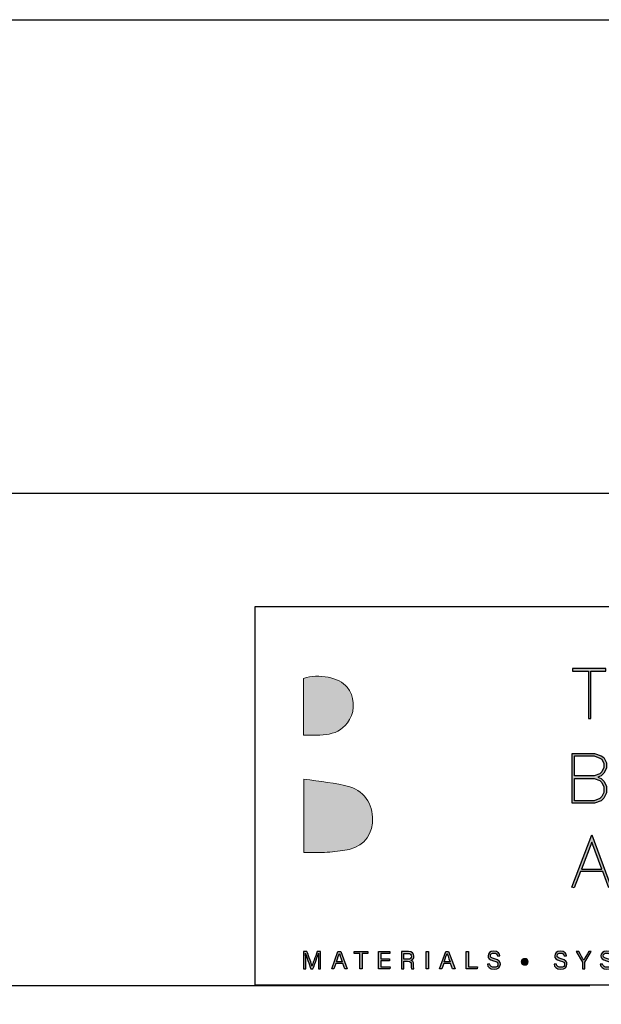
# Model space of a CAD drawing. Units: millimetres. Extents: x -8362 to 7846, y -4556 to 6379.
# Drawn here: x -866 to -804, y 4097 to 4201 of the extents above; entities that cross this region are included whole.
import ezdxf

# ---------------------------------------------------------------- set-up
doc = ezdxf.new("R2010")
doc.units = ezdxf.units.MM
doc.layers.get('0').update_dxf_attribs({"linetype": 'CONTINUOUS'})
doc.layers.get('Defpoints').update_dxf_attribs({"linetype": 'CONTINUOUS'})
doc.layers.add('_Building Agency Blue', color=7, linetype='CONTINUOUS', true_color=0x005d96)

# ---------------------------------------------------------------- blocks, each defined once
blk = doc.blocks.new('Building Agency - LogoBig2')
at = {"layer": '_Building Agency Blue'}
h = blk.add_hatch(color=256, dxfattribs=at)
h.dxf.hatch_style = 1
edge = h.paths.add_edge_path()
edge.add_spline(control_points=[(37.01, 32.89), (35.95, 32.91), (33.97, 32.91), (33.97, 32.91), (33.79, 35.03), (33.62, 36.92), (33.44, 38.92), (33.44, 38.92), (38.89, 38.92), (38.89, 38.92), (37.49, 42.55), (36.15, 45.99), (34.72, 49.69), (33.58, 46.8), (32.54, 44.16), (31.47, 41.47), (30.35, 42.21), (29.33, 42.88), (27.96, 43.78), (28.33, 43.98), (28.67, 44.1), (28.92, 44.32), (31.59, 46.74), (32.28, 50.37), (30.59, 53.55), (30.18, 54.33), (30.19, 54.92), (30.5, 55.69), (31.59, 58.39), (31.56, 58.4), (34.52, 58.4), (37.79, 58.4), (37.79, 58.4), (38.98, 55.32), (42.54, 46.07), (46.09, 36.81), (49.65, 27.56), (49.78, 27.2), (49.89, 26.84), (50.07, 26.32), (48, 26.32), (46.06, 26.29), (44.12, 26.35), (43.87, 26.36), (43.54, 26.79), (43.42, 27.1), (42.77, 28.7), (42.14, 30.31), (41.57, 31.95), (41.32, 32.68), (40.96, 32.96), (40.16, 32.93), (38.06, 32.87), (37.01, 32.89), (37.01, 32.89)], knot_values=[0, 0, 0, 0, 1, 2, 3, 4, 5, 6, 7, 8, 9, 10, 11, 12, 13, 14, 15, 16, 17, 18, 19, 20, 21, 22, 23, 24, 25, 26, 27, 28, 29, 30, 31, 32, 33, 34, 35, 36, 37, 38, 39, 40, 41, 42, 43, 44, 45, 46, 47, 48, 49, 50, 51, 51, 51, 51, 52], degree=3, periodic=0)
h = blk.add_hatch(color=256, dxfattribs=at)
h.dxf.hatch_style = 1
h.paths.add_polyline_path([(54.03, 47.44), (54.03, 53.13), (55.84, 53.13), (55.84, 53.43), (51.82, 53.43), (51.82, 53.13), (53.73, 53.13), (53.73, 47.44)])
h = blk.add_hatch(color=256, dxfattribs=at)
h.dxf.hatch_style = 1
edge = h.paths.add_edge_path()
edge.add_spline(control_points=[(19.54, 45.43), (19.54, 45.43), (19.54, 52.25), (19.54, 52.25), (21.41, 52.86), (23.8, 52.38), (24.79, 51.2), (25.63, 50.2), (25.8, 48.52), (25.08, 47.31), (23.8, 45.17), (21.69, 45.46), (19.54, 45.43)], knot_values=[0, 0, 0, 0, 1, 1, 1, 2, 2, 2, 3, 3, 3, 4, 4, 4, 4], degree=3, periodic=0)
h = blk.add_hatch(color=256, dxfattribs=at)
h.dxf.hatch_style = 1
h.paths.add_polyline_path([(54.87, 40.41), (55.27, 40.26), (55.59, 39.94), (55.89, 39.33), (55.89, 38.51), (55.59, 37.9), (55.27, 37.58), (54.47, 37.28), (51.77, 37.28), (51.77, 43.26), (54.47, 43.26), (55.25, 42.97), (55.58, 42.75), (55.89, 42.12), (55.89, 41.49), (55.59, 40.88), (55.27, 40.56)])
h.paths.add_polyline_path([(52.07, 40.26), (54.41, 40.26), (55.1, 40), (55.34, 39.76), (55.59, 39.26), (55.59, 38.58), (55.34, 38.07), (55.1, 37.84), (54.41, 37.58), (52.07, 37.58)], flags=16)
h.paths.add_polyline_path([(52.07, 40.56), (52.07, 42.96), (54.41, 42.96), (55.12, 42.7), (55.35, 42.55), (55.59, 42.05), (55.59, 41.56), (55.34, 41.06), (55.1, 40.82), (54.41, 40.56)], flags=16)
h = blk.add_hatch(color=256, dxfattribs=at)
h.dxf.hatch_style = 1
edge = h.paths.add_edge_path()
edge.add_spline(control_points=[(19.6, 40.18), (21.54, 39.86), (23.38, 39.74), (25.11, 39.23), (27.01, 38.67), (28.02, 36.81), (27.82, 34.9), (27.62, 33.03), (26.43, 31.9), (24.27, 31.59), (23.44, 31.47), (22.59, 31.41), (21.75, 31.37), (21.07, 31.33), (20.38, 31.36), (19.6, 31.36), (19.6, 31.36), (19.6, 40.18), (19.6, 40.18)], knot_values=[0, 0, 0, 0, 1, 1, 1, 2, 2, 2, 3, 3, 3, 4, 4, 4, 5, 5, 5, 6, 6, 6, 6], degree=3, periodic=0)
h = blk.add_hatch(color=256, dxfattribs=at)
h.dxf.hatch_style = 1
h.paths.add_polyline_path([(55.36, 29.37), (54.16, 32.62), (52.9, 29.37)], flags=16)
h.paths.add_polyline_path([(55.47, 29.07), (52.78, 29.07), (52.02, 27.12), (51.75, 27.22), (54.16, 33.47), (56.48, 27.22), (56.2, 27.12)])
h = blk.add_hatch(color=256, dxfattribs=at)
h.dxf.hatch_style = 1
edge = h.paths.add_edge_path()
edge.add_spline(control_points=[(21.34, 18.29), (21.34, 18.68), (21.35, 19.07), (21.35, 19.29), (21.35, 19.29), (21.34, 19.29), (21.34, 19.29), (21.25, 18.95), (20.92, 18.06), (20.68, 17.4), (20.68, 17.4), (20.43, 17.4), (20.43, 17.4), (20.25, 17.93), (19.9, 18.94), (19.8, 19.3), (19.8, 19.3), (19.79, 19.3), (19.79, 19.3), (19.81, 19.06), (19.82, 18.59), (19.82, 18.23), (19.82, 18.23), (19.82, 17.4), (19.82, 17.4), (19.82, 17.4), (19.56, 17.4), (19.56, 17.4), (19.56, 17.4), (19.56, 19.49), (19.56, 19.49), (19.56, 19.49), (19.97, 19.49), (19.97, 19.49), (20.21, 18.84), (20.5, 18), (20.57, 17.74), (20.57, 17.74), (20.57, 17.74), (20.57, 17.74), (20.62, 17.94), (20.96, 18.86), (21.21, 19.49), (21.21, 19.49), (21.61, 19.49), (21.61, 19.49), (21.61, 19.49), (21.61, 17.4), (21.61, 17.4), (21.61, 17.4), (21.34, 17.4), (21.34, 17.4), (21.34, 17.4), (21.34, 18.29), (21.34, 18.29)], knot_values=[0, 0, 0, 0, 1, 1, 1, 2, 2, 2, 3, 3, 3, 4, 4, 4, 5, 5, 5, 6, 6, 6, 7, 7, 7, 8, 8, 8, 9, 9, 9, 10, 10, 10, 11, 11, 11, 12, 12, 12, 13, 13, 13, 14, 14, 14, 15, 15, 15, 16, 16, 16, 17, 17, 17, 18, 18, 18, 18], degree=3, periodic=0)
h = blk.add_hatch(color=256, dxfattribs=at)
h.dxf.hatch_style = 1
h.paths.add_polyline_path([(23.44, 18.03), (23.21, 17.4), (22.94, 17.4), (23.68, 19.49), (24.02, 19.49), (24.8, 17.4), (24.5, 17.4), (24.27, 18.03)])
edge = h.paths.add_edge_path(flags=16)
edge.add_spline(control_points=[(24.2, 18.26), (24, 18.81), (23.89, 19.11), (23.85, 19.26), (23.85, 19.26), (23.85, 19.26), (23.85, 19.26), (23.79, 19.09), (23.67, 18.73), (23.51, 18.26), (23.51, 18.26), (24.2, 18.26), (24.2, 18.26)], knot_values=[0, 0, 0, 0, 1, 1, 1, 2, 2, 2, 3, 3, 3, 4, 4, 4, 4], degree=3, periodic=0)
h = blk.add_hatch(color=256, dxfattribs=at)
h.dxf.hatch_style = 1
h.paths.add_polyline_path([(26.3, 19.25), (25.62, 19.25), (25.62, 19.49), (27.25, 19.49), (27.25, 19.25), (26.58, 19.25), (26.58, 17.4), (26.3, 17.4)])
h = blk.add_hatch(color=256, dxfattribs=at)
h.dxf.hatch_style = 1
h.paths.add_polyline_path([(28.81, 18.38), (28.81, 17.64), (29.96, 17.64), (29.92, 17.4), (28.54, 17.4), (28.54, 19.49), (29.9, 19.49), (29.9, 19.25), (28.81, 19.25), (28.81, 18.61), (29.85, 18.61), (29.85, 18.38)])
h = blk.add_hatch(color=256, dxfattribs=at)
h.dxf.hatch_style = 1
edge = h.paths.add_edge_path(flags=16)
edge.add_spline(control_points=[(31.6, 18.55), (31.6, 18.55), (32.05, 18.55), (32.05, 18.55), (32.37, 18.55), (32.51, 18.67), (32.51, 18.91), (32.51, 19.13), (32.37, 19.26), (32.08, 19.26), (32.08, 19.26), (31.6, 19.26), (31.6, 19.26), (31.6, 19.26), (31.6, 18.55), (31.6, 18.55)], knot_values=[0, 0, 0, 0, 1, 1, 1, 2, 2, 2, 3, 3, 3, 4, 4, 4, 5, 5, 5, 5], degree=3, periodic=0)
edge = h.paths.add_edge_path()
edge.add_spline(control_points=[(31.6, 18.32), (31.6, 18.32), (31.6, 17.4), (31.6, 17.4), (31.6, 17.4), (31.32, 17.4), (31.32, 17.4), (31.32, 17.4), (31.32, 19.49), (31.32, 19.49), (31.32, 19.49), (32.14, 19.49), (32.14, 19.49), (32.57, 19.49), (32.8, 19.26), (32.8, 18.93), (32.8, 18.66), (32.64, 18.49), (32.44, 18.44), (32.61, 18.39), (32.76, 18.27), (32.76, 17.9), (32.76, 17.9), (32.76, 17.81), (32.76, 17.81), (32.76, 17.67), (32.75, 17.49), (32.79, 17.4), (32.79, 17.4), (32.52, 17.4), (32.52, 17.4), (32.48, 17.49), (32.48, 17.65), (32.48, 17.85), (32.48, 17.85), (32.48, 17.89), (32.48, 17.89), (32.48, 18.19), (32.4, 18.32), (32.03, 18.32), (32.03, 18.32), (31.6, 18.32), (31.6, 18.32)], knot_values=[0, 0, 0, 0, 1, 1, 1, 2, 2, 2, 3, 3, 3, 4, 4, 4, 5, 5, 5, 6, 6, 6, 7, 7, 7, 8, 8, 8, 9, 9, 9, 10, 10, 10, 11, 11, 11, 12, 12, 12, 13, 13, 13, 14, 14, 14, 14], degree=3, periodic=0)
h = blk.add_hatch(color=256, dxfattribs=at)
h.dxf.hatch_style = 1
h.paths.add_polyline_path([(34.54, 19.49), (34.54, 17.4), (34.26, 17.4), (34.26, 19.49)])
h = blk.add_hatch(color=256, dxfattribs=at)
h.dxf.hatch_style = 1
edge = h.paths.add_edge_path(flags=16)
edge.add_spline(control_points=[(37.13, 18.26), (36.93, 18.81), (36.82, 19.11), (36.78, 19.26), (36.78, 19.26), (36.77, 19.26), (36.77, 19.26), (36.72, 19.09), (36.6, 18.73), (36.44, 18.26), (36.44, 18.26), (37.13, 18.26), (37.13, 18.26)], knot_values=[0, 0, 0, 0, 1, 1, 1, 2, 2, 2, 3, 3, 3, 4, 4, 4, 4], degree=3, periodic=0)
h.paths.add_polyline_path([(36.37, 18.03), (36.14, 17.4), (35.87, 17.4), (36.61, 19.49), (36.95, 19.49), (37.73, 17.4), (37.43, 17.4), (37.2, 18.03)])
h = blk.add_hatch(color=256, dxfattribs=at)
h.dxf.hatch_style = 1
h.paths.add_polyline_path([(39.05, 19.49), (39.33, 19.49), (39.33, 17.64), (40.42, 17.64), (40.38, 17.4), (39.05, 17.4)])
h = blk.add_hatch(color=256, dxfattribs=at)
h.dxf.hatch_style = 1
edge = h.paths.add_edge_path()
edge.add_spline(control_points=[(41.89, 17.98), (41.95, 17.73), (42.12, 17.6), (42.42, 17.6), (42.75, 17.6), (42.88, 17.75), (42.88, 17.95), (42.88, 18.16), (42.77, 18.27), (42.36, 18.37), (41.86, 18.49), (41.69, 18.66), (41.69, 18.96), (41.69, 19.27), (41.92, 19.52), (42.39, 19.52), (42.89, 19.52), (43.09, 19.23), (43.12, 18.96), (43.12, 18.96), (42.84, 18.96), (42.84, 18.96), (42.8, 19.14), (42.68, 19.3), (42.38, 19.3), (42.12, 19.3), (41.98, 19.18), (41.98, 18.98), (41.98, 18.79), (42.1, 18.71), (42.46, 18.62), (43.06, 18.48), (43.17, 18.24), (43.17, 17.97), (43.17, 17.64), (42.92, 17.37), (42.41, 17.37), (41.88, 17.37), (41.65, 17.66), (41.61, 17.98), (41.61, 17.98), (41.89, 17.98), (41.89, 17.98)], knot_values=[0, 0, 0, 0, 1, 1, 1, 2, 2, 2, 3, 3, 3, 4, 4, 4, 5, 5, 5, 6, 6, 6, 7, 7, 7, 8, 8, 8, 9, 9, 9, 10, 10, 10, 11, 11, 11, 12, 12, 12, 13, 13, 13, 14, 14, 14, 14], degree=3, periodic=0)
h = blk.add_hatch(color=256, dxfattribs=at)
h.dxf.hatch_style = 1
edge = h.paths.add_edge_path()
edge.add_spline(control_points=[(49.89, 17.98), (49.95, 17.73), (50.12, 17.6), (50.42, 17.6), (50.75, 17.6), (50.88, 17.75), (50.88, 17.95), (50.88, 18.16), (50.77, 18.27), (50.35, 18.37), (49.86, 18.49), (49.69, 18.66), (49.69, 18.96), (49.69, 19.27), (49.92, 19.52), (50.39, 19.52), (50.88, 19.52), (51.09, 19.23), (51.12, 18.96), (51.12, 18.96), (50.84, 18.96), (50.84, 18.96), (50.8, 19.14), (50.68, 19.3), (50.38, 19.3), (50.12, 19.3), (49.98, 19.18), (49.98, 18.98), (49.98, 18.79), (50.1, 18.71), (50.46, 18.62), (51.06, 18.48), (51.16, 18.24), (51.16, 17.97), (51.16, 17.64), (50.92, 17.37), (50.4, 17.37), (49.88, 17.37), (49.65, 17.66), (49.61, 17.98), (49.61, 17.98), (49.89, 17.98), (49.89, 17.98)], knot_values=[0, 0, 0, 0, 1, 1, 1, 2, 2, 2, 3, 3, 3, 4, 4, 4, 5, 5, 5, 6, 6, 6, 7, 7, 7, 8, 8, 8, 9, 9, 9, 10, 10, 10, 11, 11, 11, 12, 12, 12, 13, 13, 13, 14, 14, 14, 14], degree=3, periodic=0)
h = blk.add_hatch(color=256, dxfattribs=at)
h.dxf.hatch_style = 1
edge = h.paths.add_edge_path()
edge.add_spline(control_points=[(53.02, 17.4), (53.02, 17.4), (53.02, 18.17), (53.02, 18.17), (53.02, 18.19), (53.02, 18.21), (53.01, 18.22), (53.01, 18.22), (52.27, 19.49), (52.27, 19.49), (52.27, 19.49), (52.59, 19.49), (52.59, 19.49), (52.78, 19.15), (53.08, 18.61), (53.18, 18.43), (53.27, 18.61), (53.58, 19.15), (53.78, 19.49), (53.78, 19.49), (54.07, 19.49), (54.07, 19.49), (54.07, 19.49), (53.31, 18.22), (53.31, 18.22), (53.3, 18.2), (53.3, 18.19), (53.3, 18.16), (53.3, 18.16), (53.3, 17.4), (53.3, 17.4), (53.3, 17.4), (53.02, 17.4), (53.02, 17.4)], knot_values=[0, 0, 0, 0, 1, 1, 1, 2, 2, 2, 3, 3, 3, 4, 4, 4, 5, 5, 5, 6, 6, 6, 7, 7, 7, 8, 8, 8, 9, 9, 9, 10, 10, 10, 11, 11, 11, 11], degree=3, periodic=0)
h = blk.add_hatch(color=256, dxfattribs=at)
h.dxf.hatch_style = 1
edge = h.paths.add_edge_path()
edge.add_spline(control_points=[(55.43, 17.98), (55.49, 17.73), (55.66, 17.6), (55.96, 17.6), (56.29, 17.6), (56.42, 17.75), (56.42, 17.95), (56.42, 18.16), (56.32, 18.27), (55.9, 18.37), (55.4, 18.49), (55.23, 18.66), (55.23, 18.96), (55.23, 19.27), (55.46, 19.52), (55.93, 19.52), (56.43, 19.52), (56.63, 19.23), (56.66, 18.96), (56.66, 18.96), (56.38, 18.96), (56.38, 18.96), (56.34, 19.14), (56.22, 19.3), (55.92, 19.3), (55.66, 19.3), (55.52, 19.18), (55.52, 18.98), (55.52, 18.79), (55.64, 18.71), (56.01, 18.62), (56.6, 18.48), (56.71, 18.24), (56.71, 17.97), (56.71, 17.64), (56.46, 17.37), (55.95, 17.37), (55.42, 17.37), (55.19, 17.66), (55.15, 17.98), (55.15, 17.98), (55.43, 17.98), (55.43, 17.98)], knot_values=[0, 0, 0, 0, 1, 1, 1, 2, 2, 2, 3, 3, 3, 4, 4, 4, 5, 5, 5, 6, 6, 6, 7, 7, 7, 8, 8, 8, 9, 9, 9, 10, 10, 10, 11, 11, 11, 12, 12, 12, 13, 13, 13, 14, 14, 14, 14], degree=3, periodic=0)
h = blk.add_hatch(color=256, dxfattribs=at)
h.dxf.hatch_style = 1
edge = h.paths.add_edge_path()
edge.add_spline(control_points=[(45.68, 18.25), (45.68, 18.45), (45.87, 18.62), (46.1, 18.62), (46.33, 18.62), (46.51, 18.45), (46.51, 18.25), (46.51, 18.04), (46.33, 17.88), (46.1, 17.88), (45.87, 17.88), (45.68, 18.04), (45.68, 18.25)], knot_values=[0, 0, 0, 0, 1, 1, 1, 2, 2, 2, 3, 3, 3, 4, 4, 4, 4], degree=3, periodic=0)
for points in [[(54.03, 47.44), (54.03, 53.13), (55.84, 53.13), (55.84, 53.43), (51.82, 53.43), (51.82, 53.13), (53.73, 53.13), (53.73, 47.44)], [(54.87, 40.41), (55.27, 40.26), (55.59, 39.94), (55.89, 39.33), (55.89, 38.51), (55.59, 37.9), (55.27, 37.58), (54.47, 37.28), (51.77, 37.28), (51.77, 43.26), (54.47, 43.26), (55.25, 42.97), (55.58, 42.75), (55.89, 42.12), (55.89, 41.49), (55.59, 40.88), (55.27, 40.56)], [(52.07, 40.56), (52.07, 42.96), (54.41, 42.96), (55.12, 42.7), (55.35, 42.55), (55.59, 42.05), (55.59, 41.56), (55.34, 41.06), (55.1, 40.82), (54.41, 40.56)], [(52.07, 40.26), (54.41, 40.26), (55.1, 40), (55.34, 39.76), (55.59, 39.26), (55.59, 38.58), (55.34, 38.07), (55.1, 37.84), (54.41, 37.58), (52.07, 37.58)], [(55.47, 29.07), (52.78, 29.07), (52.02, 27.12), (51.75, 27.22), (54.16, 33.47), (56.48, 27.22), (56.2, 27.12)], [(55.36, 29.37), (54.16, 32.62), (52.9, 29.37)]]:
    blk.add_lwpolyline(points, close=True, dxfattribs=at)
for points in [[(23.44, 18.03), (23.21, 17.4), (22.94, 17.4), (23.68, 19.49), (24.02, 19.49), (24.8, 17.4), (24.5, 17.4), (24.27, 18.03), (23.44, 18.03)], [(26.3, 19.25), (25.62, 19.25), (25.62, 19.49), (27.25, 19.49), (27.25, 19.25), (26.58, 19.25), (26.58, 17.4), (26.3, 17.4), (26.3, 19.25)], [(28.81, 18.38), (28.81, 17.64), (29.96, 17.64), (29.92, 17.4), (28.54, 17.4), (28.54, 19.49), (29.9, 19.49), (29.9, 19.25), (28.81, 19.25), (28.81, 18.61), (29.85, 18.61), (29.85, 18.38), (28.81, 18.38)], [(34.54, 19.49), (34.54, 17.4), (34.26, 17.4), (34.26, 19.49), (34.54, 19.49)], [(36.37, 18.03), (36.14, 17.4), (35.87, 17.4), (36.61, 19.49), (36.95, 19.49), (37.73, 17.4), (37.43, 17.4), (37.2, 18.03), (36.37, 18.03)], [(39.05, 19.49), (39.33, 19.49), (39.33, 17.64), (40.42, 17.64), (40.38, 17.4), (39.05, 17.4), (39.05, 19.49)]]:
    blk.add_lwpolyline(points, dxfattribs=at)
at = {"layer": '_Building Agency Blue', "lineweight": 0}
for points, knots in [([(37.01, 32.89), (35.95, 32.91), (33.97, 32.91), (33.97, 32.91), (33.79, 35.03), (33.62, 36.92), (33.44, 38.92), (33.44, 38.92), (38.89, 38.92), (38.89, 38.92), (37.49, 42.55), (36.15, 45.99), (34.72, 49.69), (33.58, 46.8), (32.54, 44.16), (31.47, 41.47), (30.35, 42.21), (29.33, 42.88), (27.96, 43.78), (28.33, 43.98), (28.67, 44.1), (28.92, 44.32), (31.59, 46.74), (32.28, 50.37), (30.59, 53.55), (30.18, 54.33), (30.19, 54.92), (30.5, 55.69), (31.59, 58.39), (31.56, 58.4), (34.52, 58.4), (37.79, 58.4), (37.79, 58.4), (38.98, 55.32), (42.54, 46.07), (46.09, 36.81), (49.65, 27.56), (49.78, 27.2), (49.89, 26.84), (50.07, 26.32), (48, 26.32), (46.06, 26.29), (44.12, 26.35), (43.87, 26.36), (43.54, 26.79), (43.42, 27.1), (42.77, 28.7), (42.14, 30.31), (41.57, 31.95), (41.32, 32.68), (40.96, 32.96), (40.16, 32.93), (38.06, 32.87), (37.01, 32.89), (37.01, 32.89)], [0, 0, 0, 0, 1, 2, 3, 4, 5, 6, 7, 8, 9, 10, 11, 12, 13, 14, 15, 16, 17, 18, 19, 20, 21, 22, 23, 24, 25, 26, 27, 28, 29, 30, 31, 32, 33, 34, 35, 36, 37, 38, 39, 40, 41, 42, 43, 44, 45, 46, 47, 48, 49, 50, 51, 51, 51, 51, 52]), ([(19.54, 45.43), (19.54, 45.43), (19.54, 52.25), (19.54, 52.25), (21.41, 52.86), (23.8, 52.38), (24.79, 51.2), (25.63, 50.2), (25.8, 48.52), (25.08, 47.31), (23.8, 45.17), (21.69, 45.46), (19.54, 45.43)], [0, 0, 0, 0, 1, 1, 1, 2, 2, 2, 3, 3, 3, 4, 4, 4, 4]), ([(19.6, 40.18), (21.54, 39.86), (23.38, 39.74), (25.11, 39.23), (27.01, 38.67), (28.02, 36.81), (27.82, 34.9), (27.62, 33.03), (26.43, 31.9), (24.27, 31.59), (23.44, 31.47), (22.59, 31.41), (21.75, 31.37), (21.07, 31.33), (20.38, 31.36), (19.6, 31.36), (19.6, 31.36), (19.6, 40.18), (19.6, 40.18)], [0, 0, 0, 0, 1, 1, 1, 2, 2, 2, 3, 3, 3, 4, 4, 4, 5, 5, 5, 6, 6, 6, 6])]:
    blk.add_open_spline(points, degree=3, knots=knots, dxfattribs=at)
at = {"layer": '_Building Agency Blue'}
for points, knots in [([(21.34, 18.29), (21.34, 18.68), (21.35, 19.07), (21.35, 19.29), (21.35, 19.29), (21.34, 19.29), (21.34, 19.29), (21.25, 18.95), (20.92, 18.06), (20.68, 17.4), (20.68, 17.4), (20.43, 17.4), (20.43, 17.4), (20.25, 17.93), (19.9, 18.94), (19.8, 19.3), (19.8, 19.3), (19.79, 19.3), (19.79, 19.3), (19.81, 19.06), (19.82, 18.59), (19.82, 18.23), (19.82, 18.23), (19.82, 17.4), (19.82, 17.4), (19.82, 17.4), (19.56, 17.4), (19.56, 17.4), (19.56, 17.4), (19.56, 19.49), (19.56, 19.49), (19.56, 19.49), (19.97, 19.49), (19.97, 19.49), (20.21, 18.84), (20.5, 18), (20.57, 17.74), (20.57, 17.74), (20.57, 17.74), (20.57, 17.74), (20.62, 17.94), (20.96, 18.86), (21.21, 19.49), (21.21, 19.49), (21.61, 19.49), (21.61, 19.49), (21.61, 19.49), (21.61, 17.4), (21.61, 17.4), (21.61, 17.4), (21.34, 17.4), (21.34, 17.4), (21.34, 17.4), (21.34, 18.29), (21.34, 18.29)], [0, 0, 0, 0, 1, 1, 1, 2, 2, 2, 3, 3, 3, 4, 4, 4, 5, 5, 5, 6, 6, 6, 7, 7, 7, 8, 8, 8, 9, 9, 9, 10, 10, 10, 11, 11, 11, 12, 12, 12, 13, 13, 13, 14, 14, 14, 15, 15, 15, 16, 16, 16, 17, 17, 17, 18, 18, 18, 18]), ([(24.2, 18.26), (24, 18.81), (23.89, 19.11), (23.85, 19.26), (23.85, 19.26), (23.85, 19.26), (23.85, 19.26), (23.79, 19.09), (23.67, 18.73), (23.51, 18.26), (23.51, 18.26), (24.2, 18.26), (24.2, 18.26)], [0, 0, 0, 0, 1, 1, 1, 2, 2, 2, 3, 3, 3, 4, 4, 4, 4]), ([(31.6, 18.32), (31.6, 18.32), (31.6, 17.4), (31.6, 17.4), (31.6, 17.4), (31.32, 17.4), (31.32, 17.4), (31.32, 17.4), (31.32, 19.49), (31.32, 19.49), (31.32, 19.49), (32.14, 19.49), (32.14, 19.49), (32.57, 19.49), (32.8, 19.26), (32.8, 18.93), (32.8, 18.66), (32.64, 18.49), (32.44, 18.44), (32.61, 18.39), (32.76, 18.27), (32.76, 17.9), (32.76, 17.9), (32.76, 17.81), (32.76, 17.81), (32.76, 17.67), (32.75, 17.49), (32.79, 17.4), (32.79, 17.4), (32.52, 17.4), (32.52, 17.4), (32.48, 17.49), (32.48, 17.65), (32.48, 17.85), (32.48, 17.85), (32.48, 17.89), (32.48, 17.89), (32.48, 18.19), (32.4, 18.32), (32.03, 18.32), (32.03, 18.32), (31.6, 18.32), (31.6, 18.32)], [0, 0, 0, 0, 1, 1, 1, 2, 2, 2, 3, 3, 3, 4, 4, 4, 5, 5, 5, 6, 6, 6, 7, 7, 7, 8, 8, 8, 9, 9, 9, 10, 10, 10, 11, 11, 11, 12, 12, 12, 13, 13, 13, 14, 14, 14, 14]), ([(31.6, 18.55), (31.6, 18.55), (32.05, 18.55), (32.05, 18.55), (32.37, 18.55), (32.51, 18.67), (32.51, 18.91), (32.51, 19.13), (32.37, 19.26), (32.08, 19.26), (32.08, 19.26), (31.6, 19.26), (31.6, 19.26), (31.6, 19.26), (31.6, 18.55), (31.6, 18.55)], [0, 0, 0, 0, 1, 1, 1, 2, 2, 2, 3, 3, 3, 4, 4, 4, 5, 5, 5, 5]), ([(37.13, 18.26), (36.93, 18.81), (36.82, 19.11), (36.78, 19.26), (36.78, 19.26), (36.77, 19.26), (36.77, 19.26), (36.72, 19.09), (36.6, 18.73), (36.44, 18.26), (36.44, 18.26), (37.13, 18.26), (37.13, 18.26)], [0, 0, 0, 0, 1, 1, 1, 2, 2, 2, 3, 3, 3, 4, 4, 4, 4]), ([(41.89, 17.98), (41.95, 17.73), (42.12, 17.6), (42.42, 17.6), (42.75, 17.6), (42.88, 17.75), (42.88, 17.95), (42.88, 18.16), (42.77, 18.27), (42.36, 18.37), (41.86, 18.49), (41.69, 18.66), (41.69, 18.96), (41.69, 19.27), (41.92, 19.52), (42.39, 19.52), (42.89, 19.52), (43.09, 19.23), (43.12, 18.96), (43.12, 18.96), (42.84, 18.96), (42.84, 18.96), (42.8, 19.14), (42.68, 19.3), (42.38, 19.3), (42.12, 19.3), (41.98, 19.18), (41.98, 18.98), (41.98, 18.79), (42.1, 18.71), (42.46, 18.62), (43.06, 18.48), (43.17, 18.24), (43.17, 17.97), (43.17, 17.64), (42.92, 17.37), (42.41, 17.37), (41.88, 17.37), (41.65, 17.66), (41.61, 17.98), (41.61, 17.98), (41.89, 17.98), (41.89, 17.98)], [0, 0, 0, 0, 1, 1, 1, 2, 2, 2, 3, 3, 3, 4, 4, 4, 5, 5, 5, 6, 6, 6, 7, 7, 7, 8, 8, 8, 9, 9, 9, 10, 10, 10, 11, 11, 11, 12, 12, 12, 13, 13, 13, 14, 14, 14, 14]), ([(49.89, 17.98), (49.95, 17.73), (50.12, 17.6), (50.42, 17.6), (50.75, 17.6), (50.88, 17.75), (50.88, 17.95), (50.88, 18.16), (50.77, 18.27), (50.35, 18.37), (49.86, 18.49), (49.69, 18.66), (49.69, 18.96), (49.69, 19.27), (49.92, 19.52), (50.39, 19.52), (50.88, 19.52), (51.09, 19.23), (51.12, 18.96), (51.12, 18.96), (50.84, 18.96), (50.84, 18.96), (50.8, 19.14), (50.68, 19.3), (50.38, 19.3), (50.12, 19.3), (49.98, 19.18), (49.98, 18.98), (49.98, 18.79), (50.1, 18.71), (50.46, 18.62), (51.06, 18.48), (51.16, 18.24), (51.16, 17.97), (51.16, 17.64), (50.92, 17.37), (50.4, 17.37), (49.88, 17.37), (49.65, 17.66), (49.61, 17.98), (49.61, 17.98), (49.89, 17.98), (49.89, 17.98)], [0, 0, 0, 0, 1, 1, 1, 2, 2, 2, 3, 3, 3, 4, 4, 4, 5, 5, 5, 6, 6, 6, 7, 7, 7, 8, 8, 8, 9, 9, 9, 10, 10, 10, 11, 11, 11, 12, 12, 12, 13, 13, 13, 14, 14, 14, 14]), ([(53.02, 17.4), (53.02, 17.4), (53.02, 18.17), (53.02, 18.17), (53.02, 18.19), (53.02, 18.21), (53.01, 18.22), (53.01, 18.22), (52.27, 19.49), (52.27, 19.49), (52.27, 19.49), (52.59, 19.49), (52.59, 19.49), (52.78, 19.15), (53.08, 18.61), (53.18, 18.43), (53.27, 18.61), (53.58, 19.15), (53.78, 19.49), (53.78, 19.49), (54.07, 19.49), (54.07, 19.49), (54.07, 19.49), (53.31, 18.22), (53.31, 18.22), (53.3, 18.2), (53.3, 18.19), (53.3, 18.16), (53.3, 18.16), (53.3, 17.4), (53.3, 17.4), (53.3, 17.4), (53.02, 17.4), (53.02, 17.4)], [0, 0, 0, 0, 1, 1, 1, 2, 2, 2, 3, 3, 3, 4, 4, 4, 5, 5, 5, 6, 6, 6, 7, 7, 7, 8, 8, 8, 9, 9, 9, 10, 10, 10, 11, 11, 11, 11]), ([(55.43, 17.98), (55.49, 17.73), (55.66, 17.6), (55.96, 17.6), (56.29, 17.6), (56.42, 17.75), (56.42, 17.95), (56.42, 18.16), (56.32, 18.27), (55.9, 18.37), (55.4, 18.49), (55.23, 18.66), (55.23, 18.96), (55.23, 19.27), (55.46, 19.52), (55.93, 19.52), (56.43, 19.52), (56.63, 19.23), (56.66, 18.96), (56.66, 18.96), (56.38, 18.96), (56.38, 18.96), (56.34, 19.14), (56.22, 19.3), (55.92, 19.3), (55.66, 19.3), (55.52, 19.18), (55.52, 18.98), (55.52, 18.79), (55.64, 18.71), (56.01, 18.62), (56.6, 18.48), (56.71, 18.24), (56.71, 17.97), (56.71, 17.64), (56.46, 17.37), (55.95, 17.37), (55.42, 17.37), (55.19, 17.66), (55.15, 17.98), (55.15, 17.98), (55.43, 17.98), (55.43, 17.98)], [0, 0, 0, 0, 1, 1, 1, 2, 2, 2, 3, 3, 3, 4, 4, 4, 5, 5, 5, 6, 6, 6, 7, 7, 7, 8, 8, 8, 9, 9, 9, 10, 10, 10, 11, 11, 11, 12, 12, 12, 13, 13, 13, 14, 14, 14, 14]), ([(45.68, 18.25), (45.68, 18.45), (45.87, 18.62), (46.1, 18.62), (46.33, 18.62), (46.51, 18.45), (46.51, 18.25), (46.51, 18.04), (46.33, 17.88), (46.1, 17.88), (45.87, 17.88), (45.68, 18.04), (45.68, 18.25)], [0, 0, 0, 0, 1, 1, 1, 2, 2, 2, 3, 3, 3, 4, 4, 4, 4])]:
    blk.add_open_spline(points, degree=3, knots=knots, dxfattribs=at)
blk = doc.blocks.new('TBA Logo')
at = {"layer": '_Building Agency Blue'}
blk.add_lwpolyline([(1, 21.451), (38.953, 21.451), (38.953, 1.451), (1, 1.451)], close=True, dxfattribs=at)
at = {"xscale": 0.4400424999683257, "yscale": 0.4400424999683257, "zscale": 0.4400424999683257}
blk.add_blockref('Building Agency - LogoBig2', (-5.044, -5.339), dxfattribs=at)

msp = doc.modelspace()

# ---------------------------------------------------------------- linework, layer by layer
at = {"layer": '_Building Agency Blue'}
msp.add_lwpolyline([(-1120.26, 4099.31), (-805.61, 4099.31)], dxfattribs=at)
at = {"layer": 'Defpoints'}
for points in [[(-707.14, 3527.6), (-1206.96, 3527.6), (-1206.96, 4201.27), (-707.14, 4201.27)], [(-757.14, 3577.6), (-1156.96, 3577.6), (-1156.96, 4151.27), (-757.14, 4151.27)], [(-757.14, 3577.6), (-1156.96, 3577.6), (-1156.96, 4151.27), (-757.14, 4151.27)]]:
    msp.add_lwpolyline(points, close=True, dxfattribs=at)

# ---------------------------------------------------------------- block references
at = {"xscale": 2, "yscale": 2, "zscale": 2}
msp.add_blockref('TBA Logo', (-842.97, 4096.41), dxfattribs=at)

doc.saveas('drawing.dxf')
